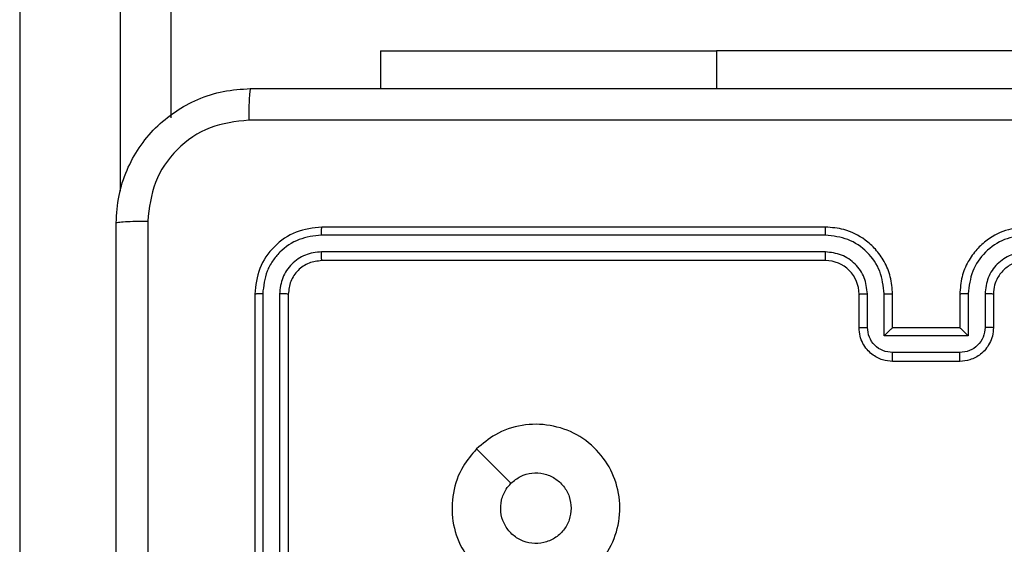
# Model space of a CAD drawing. Units: millimetres. Extents: x 404 to 1611, y 480 to 1216.
# Drawn here: x 1147 to 1153, y 762 to 765 of the extents above; entities that cross this region are included whole.
import ezdxf

# ---------------------------------------------------------------- set-up
doc = ezdxf.new("R2010")
doc.units = ezdxf.units.MM
doc.header["$LTSCALE"] = 50
doc.header["$PDSIZE"] = -1
doc.dimstyles.new('ISO-25', dxfattribs={"dimtxt": 2.5, "dimasz": 2.5, "dimexe": 1.25, "dimexo": 0.625, "dimtad": 1, "dimtxsty": 'Standard', "dimcen": 2.5, "dimadec": 0, "dimazin": 0, "dimtfac": 1, "dimtmove": 0, "dimatfit": 3, "dimfxl": 1, "dimarcsym": 0})

# ---------------------------------------------------------------- blocks, each defined once
blk = doc.blocks.new('*D8')
at = {"color": 0, "lineweight": -2}
for p, q in [((1123.4293, 1116.8803), (1596.6226, 1116.8803)), ((1591.6226, 1099.1003), (1591.6226, 815.0449)), ((1591.6226, 498.2495), (1591.6226, 782.3049)), ((966.5478, 480.4695), (1596.6226, 480.4695))]:
    blk.add_line(p, q, dxfattribs=at)
at = {"color": 0}
for points in [[(1594.5859, 1099.1003), (1588.6593, 1099.1003), (1591.6226, 1116.8803)], [(1588.6593, 498.2495), (1594.5859, 498.2495), (1591.6226, 480.4695)]]:
    blk.add_solid(points, dxfattribs=at)
at = {"layer": 'Defpoints', "color": 0}
for p in [(1118.4293, 1116.8803), (961.5478, 480.4695), (1591.6226, 480.4695)]:
    blk.add_point(p, dxfattribs=at)
at = {"color": 0, "insert": (1591.6226, 798.6749), "char_height": 17.5, "attachment_point": 5}
blk.add_mtext('636', dxfattribs=at)
blk = doc.blocks.new('*D9')
at = {"color": 0, "lineweight": -2}
for p, q in [((1152.3195, 966.8738), (1490.529, 966.8738)), ((1485.529, 949.0938), (1485.529, 815.1203)), ((1485.529, 648.4068), (1485.529, 782.3803)), ((942.7079, 630.6268), (1490.529, 630.6268))]:
    blk.add_line(p, q, dxfattribs=at)
at = {"color": 0}
for points in [[(1488.4924, 949.0938), (1482.5657, 949.0938), (1485.529, 966.8738)], [(1482.5657, 648.4068), (1488.4924, 648.4068), (1485.529, 630.6268)]]:
    blk.add_solid(points, dxfattribs=at)
at = {"layer": 'Defpoints', "color": 0}
for p in [(1147.3195, 966.8738), (1485.529, 966.8738), (937.7079, 630.6268)]:
    blk.add_point(p, dxfattribs=at)
at = {"color": 0, "insert": (1485.529, 798.7503), "char_height": 17.5, "attachment_point": 5}
blk.add_mtext('336', dxfattribs=at)

msp = doc.modelspace()

# ---------------------------------------------------------------- linework, layer by layer
at = {"color": 8, "linetype": 'Continuous', "lineweight": 25}
for p, q in [((1147.0195, 822.8508), (1147.0195, 756.9251)), ((1147.6195, 764.2989), (1147.6195, 822.7844)), ((1151.1695, 765.1341), (1151.1695, 764.9098))]:
    msp.add_line(p, q, dxfattribs=at)
at = {"color": 7, "linetype": 'Continuous', "lineweight": 25}
for p, q in [((1147.9196, 822.7512), (1147.9196, 764.7368)), ((1149.1695, 765.1341), (1149.1695, 764.9098)), ((1149.1695, 765.1341), (1151.1695, 765.1341)), ((1153.6695, 765.1341), (1151.1695, 765.1341)), ((1151.8195, 764.0848), (1148.8195, 764.0848)), ((1151.8192, 764.0374), (1148.8172, 764.0374)), ((1151.8192, 763.9373), (1148.8172, 763.9374)), ((1151.8195, 763.8848), (1148.8195, 763.8848)), ((1148.4195, 763.6848), (1148.4195, 760.6848)), ((1148.4669, 763.6872), (1148.467, 760.6852)), ((1148.567, 763.6872), (1148.567, 760.6852)), ((1148.6195, 763.6848), (1148.6195, 760.6848)), ((1152.0195, 763.4848), (1152.0195, 763.6848)), ((1152.0693, 763.487), (1152.0693, 763.6871)), ((1152.1694, 763.437), (1152.1694, 763.6871)), ((1152.2196, 763.4848), (1152.2196, 763.6848)), ((1152.6195, 763.6848), (1152.6195, 763.4848)), ((1152.6697, 763.6871), (1152.6697, 763.437)), ((1152.7697, 763.6871), (1152.7697, 763.487)), ((1152.8195, 763.6848), (1152.8195, 763.4848)), ((1152.2196, 763.4848), (1152.2195, 763.4848)), ((1152.6195, 763.4848), (1152.2196, 763.4848)), ((1152.6195, 763.4848), (1152.6196, 763.4848)), ((1152.6697, 763.437), (1152.1694, 763.437)), ((1152.6197, 763.3369), (1152.2194, 763.3369)), ((1152.6195, 763.2848), (1152.2196, 763.2848))]:
    msp.add_line(p, q, dxfattribs=at)
at = {"color": 7, "linetype": 'Continuous', "lineweight": 25, "flags": 128}
msp.add_lwpolyline([(1149.7412, 762.7632), (1149.8436, 762.6608), (1149.946, 762.5584)], dxfattribs=at)
at = {"color": 7, "linetype": 'Continuous', "lineweight": 25}
msp.add_arc((1151.8195, 763.6848), 0.2, 359.99799, 90.00201, dxfattribs=at)
for points, knots in [([(1147.5945, 764.1098), (1147.5978, 764.1644), (1147.6042, 764.272), (1147.6691, 764.4722), (1147.8146, 764.6899), (1148.0323, 764.8354), (1148.2325, 764.9002), (1148.34, 764.9066), (1148.3945, 764.9098)], [0, 0, 0, 0, 0.130545, 0.257579, 0.500013, 0.742676, 0.869629, 1, 1, 1, 1]), ([(1148.3945, 764.9098), (1148.3932, 764.9069), (1148.3905, 764.9011), (1148.387, 764.8587), (1148.3845, 764.797), (1148.3841, 764.7471), (1148.3838, 764.7222)], [0, 0, 0, 0, 0.24994, 0.499867, 0.749566, 1, 1, 1, 1]), ([(1148.3945, 764.9098), (1149.2885, 764.9098), (1151.0767, 764.9098), (1153.7624, 764.9098), (1155.5506, 764.9098), (1156.4445, 764.9098)], [0, 0, 0, 0, 0.333297, 0.666703, 1, 1, 1, 1]), ([(1148.3838, 764.7222), (1148.3051, 764.7131), (1148.1476, 764.695), (1147.9484, 764.556), (1147.8099, 764.3567), (1147.7915, 764.1993), (1147.7822, 764.1206)], [0, 0, 0, 0, 0.249958, 0.500062, 0.749966, 1, 1, 1, 1]), ([(1156.4553, 764.7222), (1155.5588, 764.7221), (1153.7659, 764.722), (1151.0732, 764.722), (1149.2803, 764.7221), (1148.3838, 764.7222)], [0, 0, 0, 0, 0.333337, 0.666663, 1, 1, 1, 1]), ([(1147.5945, 764.1098), (1147.5973, 764.1112), (1147.603, 764.1139), (1147.6457, 764.1174), (1147.7075, 764.1198), (1147.7573, 764.1203), (1147.7822, 764.1206)], [0, 0, 0, 0, 0.250399, 0.500127, 0.750024, 1, 1, 1, 1]), ([(1147.7822, 764.1206), (1147.7823, 763.4483), (1147.7823, 762.1038), (1147.7823, 760.7578), (1147.7823, 760.0848)], [0, 0, 0, 0, 0.500009, 1, 1, 1, 1]), ([(1147.5945, 756.0598), (1147.5945, 756.9538), (1147.5945, 758.742), (1147.5945, 761.4276), (1147.5945, 763.2159), (1147.5945, 764.1098)], [0, 0, 0, 0, 0.333296, 0.666701, 1, 1, 1, 1]), ([(1148.8195, 764.0848), (1148.7671, 764.0788), (1148.6623, 764.0668), (1148.53, 763.9743), (1148.4375, 763.842), (1148.4255, 763.7372), (1148.4195, 763.6848)], [0, 0, 0, 0, 0.250125, 0.50011, 0.750041, 1, 1, 1, 1]), ([(1148.8172, 764.0374), (1148.8172, 764.0445), (1148.8174, 764.0585), (1148.818, 764.074), (1148.8188, 764.0831), (1148.8193, 764.0843), (1148.8195, 764.0848)], [0, 0, 0, 0, 0.279697, 0.559095, 0.779418, 1, 1, 1, 1]), ([(1151.8192, 764.0374), (1151.8192, 764.0437), (1151.8192, 764.0562), (1151.8193, 764.0719), (1151.8194, 764.0826), (1151.8195, 764.0841), (1151.8195, 764.0848)], [0, 0, 0, 0, 0.2501366, 0.5000742, 0.7499044, 1, 1, 1, 1]), ([(1152.2196, 763.6848), (1152.2169, 763.72), (1152.2117, 763.7877), (1152.1732, 763.879), (1152.1208, 763.9528), (1152.0428, 764.0229), (1151.9406, 764.075), (1151.8565, 764.0818), (1151.8195, 764.0848)], [0, 0, 0, 0, 0.167923, 0.323659, 0.467192, 0.598496, 0.823506, 1, 1, 1, 1]), ([(1153.0195, 764.0848), (1152.9823, 764.0818), (1152.8979, 764.0749), (1152.7955, 764.0224), (1152.7177, 763.9521), (1152.6655, 763.8784), (1152.6273, 763.7874), (1152.6222, 763.7199), (1152.6195, 763.6848)], [0, 0, 0, 0, 0.1776, 0.403004, 0.534201, 0.677456, 0.832719, 1, 1, 1, 1]), ([(1148.8172, 764.0374), (1148.7715, 764.0319), (1148.6801, 764.0208), (1148.5825, 763.9536), (1148.5243, 763.8833), (1148.4799, 763.8021), (1148.4721, 763.7331), (1148.4669, 763.6872)], [0, 0, 0, 0, 0.249618, 0.499245, 0.623822, 0.749854, 1, 1, 1, 1]), ([(1152.1694, 763.6871), (1152.164, 763.7331), (1152.1534, 763.8247), (1152.0726, 763.9406), (1151.9565, 764.0206), (1151.8649, 764.0318), (1151.8192, 764.0374)], [0, 0, 0, 0, 0.250468, 0.500152, 0.750086, 1, 1, 1, 1]), ([(1153.0199, 764.0374), (1152.9741, 764.0318), (1152.8826, 764.0206), (1152.7665, 763.9406), (1152.6857, 763.8247), (1152.675, 763.7331), (1152.6697, 763.6871)], [0, 0, 0, 0, 0.249912, 0.499844, 0.749525, 1, 1, 1, 1]), ([(1148.8172, 763.9374), (1148.7844, 763.9337), (1148.7351, 763.9281), (1148.6771, 763.8964), (1148.6269, 763.8548), (1148.5788, 763.7851), (1148.5709, 763.7198), (1148.567, 763.6872)], [0, 0, 0, 0, 0.250163, 0.37618, 0.500801, 0.750378, 1, 1, 1, 1]), ([(1148.8195, 763.8848), (1148.8192, 763.8859), (1148.8185, 763.8879), (1148.8177, 763.9021), (1148.8172, 763.9195), (1148.8172, 763.9314), (1148.8172, 763.9374)], [0, 0, 0, 0, 0.27979, 0.55897, 0.779467, 1, 1, 1, 1]), ([(1151.8195, 763.8848), (1151.8195, 763.885), (1151.8195, 763.8855), (1151.8194, 763.8887), (1151.8193, 763.8935), (1151.8192, 763.9001), (1151.8192, 763.9082), (1151.8192, 763.9173), (1151.8191, 763.9272), (1151.8191, 763.9339), (1151.8192, 763.9373)], [0, 0, 0, 0, 0.1249924, 0.2501706, 0.3753157, 0.4999039, 0.6246127, 0.7497223, 0.8749123, 1, 1, 1, 1]), ([(1152.0693, 763.6871), (1152.0655, 763.7199), (1152.0579, 763.7854), (1152.0002, 763.8682), (1151.9173, 763.9254), (1151.8519, 763.9333), (1151.8192, 763.9373)], [0, 0, 0, 0, 0.250481, 0.500171, 0.750092, 1, 1, 1, 1]), ([(1153.0199, 763.9373), (1152.9871, 763.9335), (1152.9216, 763.9259), (1152.8388, 763.8681), (1152.7817, 763.7852), (1152.7737, 763.7198), (1152.7697, 763.6871)], [0, 0, 0, 0, 0.250404, 0.500127, 0.750062, 1, 1, 1, 1]), ([(1148.8195, 763.8848), (1148.7933, 763.8818), (1148.7409, 763.8758), (1148.6748, 763.8296), (1148.6286, 763.7634), (1148.6226, 763.711), (1148.6195, 763.6848)], [0, 0, 0, 0, 0.2501832, 0.5001534, 0.7499847, 1, 1, 1, 1]), ([(1153.0195, 763.8848), (1152.9939, 763.882), (1152.9459, 763.8766), (1152.8847, 763.8375), (1152.8462, 763.7899), (1152.8237, 763.7371), (1152.821, 763.7032), (1152.8195, 763.6848)], [0, 0, 0, 0, 0.244439, 0.457312, 0.675441, 0.824543, 1, 1, 1, 1]), ([(1148.4669, 763.6872), (1148.4599, 763.6871), (1148.4459, 763.687), (1148.4304, 763.6864), (1148.4212, 763.6856), (1148.4201, 763.6851), (1148.4195, 763.6848)], [0, 0, 0, 0, 0.279902, 0.559093, 0.779551, 1, 1, 1, 1]), ([(1148.6195, 763.6848), (1148.6185, 763.6852), (1148.6164, 763.6859), (1148.6023, 763.6867), (1148.5849, 763.6872), (1148.573, 763.6872), (1148.567, 763.6872)], [0, 0, 0, 0, 0.279945, 0.558956, 0.779394, 1, 1, 1, 1]), ([(1152.0195, 763.6848), (1152.0203, 763.6851), (1152.0219, 763.6857), (1152.0333, 763.6865), (1152.0498, 763.687), (1152.0628, 763.6871), (1152.0693, 763.6871)], [0, 0, 0, 0, 0.2501643, 0.500111, 0.7498683, 1, 1, 1, 1]), ([(1152.1694, 763.6871), (1152.1759, 763.6871), (1152.189, 763.6871), (1152.2057, 763.6865), (1152.2172, 763.6858), (1152.2188, 763.6851), (1152.2196, 763.6848)], [0, 0, 0, 0, 0.250338, 0.500138, 0.749827, 1, 1, 1, 1]), ([(1152.6697, 763.6871), (1152.6631, 763.6871), (1152.65, 763.6871), (1152.6334, 763.6865), (1152.6219, 763.6858), (1152.6203, 763.6851), (1152.6195, 763.6848)], [0, 0, 0, 0, 0.250129, 0.500019, 0.749798, 1, 1, 1, 1]), ([(1152.8195, 763.6848), (1152.8188, 763.6851), (1152.8172, 763.6857), (1152.8058, 763.6865), (1152.7893, 763.687), (1152.7763, 763.6871), (1152.7697, 763.6871)], [0, 0, 0, 0, 0.250234, 0.499972, 0.749649, 1, 1, 1, 1]), ([(1152.0195, 763.4848), (1152.0205, 763.4852), (1152.0224, 763.4858), (1152.0357, 763.4865), (1152.0521, 763.4869), (1152.0636, 763.487), (1152.0693, 763.487)], [0, 0, 0, 0, 0.2798295, 0.5590841, 0.7795753, 1, 1, 1, 1]), ([(1152.2196, 763.2848), (1152.1994, 763.2866), (1152.1552, 763.2905), (1152.1029, 763.3192), (1152.065, 763.3554), (1152.0406, 763.392), (1152.0231, 763.436), (1152.0207, 763.4682), (1152.0195, 763.4848)], [0, 0, 0, 0, 0.192254, 0.422514, 0.552552, 0.692132, 0.841285, 1, 1, 1, 1]), ([(1152.2194, 763.3369), (1152.1998, 763.3393), (1152.1605, 763.3441), (1152.1108, 763.3784), (1152.0762, 763.4281), (1152.0716, 763.4673), (1152.0693, 763.487)], [0, 0, 0, 0, 0.249875, 0.499871, 0.749519, 1, 1, 1, 1]), ([(1152.1694, 763.437), (1152.1749, 763.4425), (1152.1859, 763.4535), (1152.1994, 763.4666), (1152.2089, 763.4756), (1152.2146, 763.4808), (1152.2184, 763.4842), (1152.2191, 763.4846), (1152.2195, 763.4848)], [0, 0, 0, 0, 0.251507, 0.502566, 0.646581, 0.77576, 0.892604, 1, 1, 1, 1]), ([(1152.8195, 763.4848), (1152.8183, 763.4683), (1152.816, 763.4362), (1152.7986, 763.3923), (1152.7743, 763.3557), (1152.7365, 763.3194), (1152.6842, 763.2906), (1152.6398, 763.2866), (1152.6195, 763.2848)], [0, 0, 0, 0, 0.158216, 0.306985, 0.446343, 0.576304, 0.806859, 1, 1, 1, 1]), ([(1152.6697, 763.437), (1152.6642, 763.4425), (1152.6531, 763.4535), (1152.6396, 763.4665), (1152.6302, 763.4756), (1152.6245, 763.4809), (1152.6207, 763.4842), (1152.62, 763.4846), (1152.6196, 763.4848)], [0, 0, 0, 0, 0.251318, 0.502499, 0.646494, 0.775668, 0.892471, 1, 1, 1, 1]), ([(1152.7697, 763.487), (1152.7675, 763.4673), (1152.7629, 763.4281), (1152.7283, 763.3784), (1152.6785, 763.3441), (1152.6393, 763.3393), (1152.6197, 763.3369)], [0, 0, 0, 0, 0.250472, 0.500189, 0.750113, 1, 1, 1, 1]), ([(1152.8195, 763.4848), (1152.8186, 763.4852), (1152.8167, 763.4858), (1152.8034, 763.4865), (1152.787, 763.4869), (1152.7755, 763.487), (1152.7697, 763.487)], [0, 0, 0, 0, 0.279773, 0.559077, 0.779383, 1, 1, 1, 1]), ([(1152.2196, 763.2848), (1152.2195, 763.285), (1152.2195, 763.2855), (1152.2195, 763.2886), (1152.2195, 763.2935), (1152.2194, 763.3), (1152.2194, 763.308), (1152.2194, 763.317), (1152.2194, 763.3268), (1152.2194, 763.3335), (1152.2194, 763.3369)], [0, 0, 0, 0, 0.125049, 0.250129, 0.375245, 0.499979, 0.62472, 0.749811, 0.874943, 1, 1, 1, 1]), ([(1152.6195, 763.2848), (1152.6196, 763.285), (1152.6196, 763.2855), (1152.6196, 763.2886), (1152.6196, 763.2935), (1152.6196, 763.3), (1152.6197, 763.308), (1152.6196, 763.317), (1152.6197, 763.3268), (1152.6197, 763.3335), (1152.6197, 763.3369)], [0, 0, 0, 0, 0.125048, 0.250128, 0.375244, 0.499978, 0.62472, 0.749811, 0.874943, 1, 1, 1, 1]), ([(1149.7411, 762.7631), (1149.777, 762.7934), (1149.856, 762.8602), (1150.0104, 762.9121), (1150.1808, 762.9113), (1150.3432, 762.8554), (1150.4762, 762.7474), (1150.5665, 762.6023), (1150.6035, 762.4357), (1150.5831, 762.2657), (1150.5078, 762.1122), (1150.386, 761.9919), (1150.231, 761.9192), (1150.0609, 761.9015), (1149.8946, 761.9409), (1149.7508, 762.0338), (1149.6456, 762.1686), (1149.591, 762.3308), (1149.5939, 762.5014), (1149.6468, 762.6528), (1149.7124, 762.7295), (1149.7411, 762.7631)], [0, 0, 0, 0, 0.044732, 0.098636, 0.151931, 0.205877, 0.260189, 0.313194, 0.366979, 0.420854, 0.474333, 0.52798, 0.581902, 0.635424, 0.689069, 0.742824, 0.796631, 0.850206, 0.903792, 0.957775, 1, 1, 1, 1]), ([(1149.946, 762.5583), (1149.9643, 762.5733), (1150.001, 762.6035), (1150.071, 762.6223), (1150.1424, 762.6185), (1150.2089, 762.5908), (1150.262, 762.5428), (1150.2977, 762.48), (1150.3023, 762.4331), (1150.3045, 762.4099)], [0, 0, 0, 0, 0.143036, 0.286037, 0.429035, 0.57224, 0.715506, 0.858773, 1, 1, 1, 1]), ([(1150.3045, 762.4099), (1150.3022, 762.3863), (1150.2976, 762.3391), (1150.2614, 762.2762), (1150.2082, 762.2284), (1150.1417, 762.2011), (1150.07, 762.1972), (1150.0011, 762.2173), (1149.9426, 762.2591), (1149.9013, 762.3179), (1149.8817, 762.3872), (1149.8864, 762.4588), (1149.9104, 762.5178), (1149.936, 762.5469), (1149.946, 762.5583)], [0, 0, 0, 0, 0.08585, 0.171694, 0.257508, 0.34328, 0.429092, 0.515002, 0.600988, 0.686979, 0.772996, 0.858934, 0.944851, 1, 1, 1, 1])]:
    msp.add_open_spline(points, degree=3, knots=knots, dxfattribs=at)

# ---------------------------------------------------------------- dimensions: what is measured, and where the dimension line sits
for base, p1, p2, picture, middle in [((1591.6226, 480.4695), (1118.4293, 1116.8803), (961.5478, 480.4695), '*D8', (1591.6226, 798.6749)), ((1485.529, 966.8738), (937.7079, 630.6268), (1147.3195, 966.8738), '*D9', (1485.529, 798.7503))]:
    dim = msp.add_linear_dim(base=base, p1=p1, p2=p2, angle=90, dimstyle='ISO-25', override={"dimtxt": 17.5, "dimasz": 17.78, "dimexe": 5, "dimexo": 5, "dimgap": 7.62, "dimtih": 1, "dimtoh": 1, "dimdec": 0, "dimlfac": 1, "dimzin": 1, "dimadec": 2, "dimtzin": 1})
    dim.commit()
    dim.dimension.update_dxf_attribs({"geometry": picture, "text_midpoint": middle})

doc.saveas('drawing.dxf')
